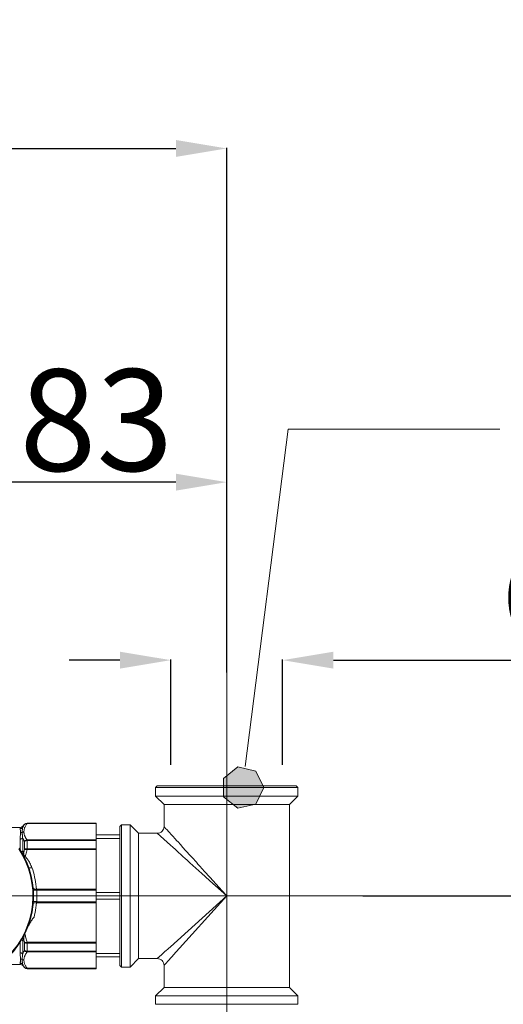
# Model space of a CAD drawing. Units: millimetres. Extents: x -1412 to 1268, y -69 to 2548.
# Drawn here: x -480 to -337, y 2258 to 2548 of the extents above; entities that cross this region are included whole.
import ezdxf

# ---------------------------------------------------------------- set-up
doc = ezdxf.new("R2010")
doc.units = ezdxf.units.MM
doc.layers.add('Disegno', color=7, linetype='Continuous', lineweight=20)
doc.layers.add('Quote', color=1, linetype='Continuous', lineweight=18)
doc.styles.get("Standard").update_dxf_attribs({"font": 'ARIALUNI.TTF', "height": 30})
doc.dimstyles.get("Standard").update_dxf_attribs({"dimtxt": 30, "dimasz": 15, "dimexe": 0.18, "dimexo": 0.0625, "dimgap": 3, "dimtad": 1, "dimtoh": 1, "dimdec": 4, "dimdsep": 46, "dimtxsty": 'Standard', "dimcen": 0.09, "dimadec": 0, "dimazin": 0, "dimtfac": 1, "dimtdec": 4, "dimtofl": 0, "dimtmove": 0, "dimatfit": 3, "dimfxl": 1, "dimtolj": 1, "dimtzin": 0, "dimarcsym": 0})

# ---------------------------------------------------------------- blocks, each defined once
blk = doc.blocks.new('*D6')
at = {"layer": 'Defpoints', "color": 0, "transparency": 16777216}
for p in [(-418.8, 2510.35), (-418.8, 2355.52), (-1191.8, 2322.79)]:
    blk.add_point(p, dxfattribs=at)
at = {"layer": 'Quote', "color": 0, "lineweight": -2, "transparency": 16777216}
for p, q in [((-1191.8, 2322.85), (-1191.8, 2510.53)), ((-1176.8, 2510.35), (-433.8, 2510.35)), ((-418.8, 2355.58), (-418.8, 2510.53))]:
    blk.add_line(p, q, dxfattribs=at)
at = {"layer": 'Quote', "color": 0, "transparency": 16777216}
for points in [[(-1176.8, 2512.85), (-1176.8, 2507.85), (-1191.8, 2510.35)], [(-433.8, 2512.85), (-433.8, 2507.85), (-418.8, 2510.35)]]:
    blk.add_solid(points, dxfattribs=at)
at = {"layer": 'Quote', "color": 0, "transparency": 16777216, "insert": (-805.3, 2528.67), "char_height": 30, "attachment_point": 5}
blk.add_mtext('\\A1;773', dxfattribs=at)
blk = doc.blocks.new('*D7')
at = {"layer": 'Defpoints', "color": 0, "transparency": 16777216}
for p in [(-501.3, 2411.81), (-418.8, 2355.52), (-501.3, 2336.92)]:
    blk.add_point(p, dxfattribs=at)
at = {"layer": 'Quote', "color": 0, "lineweight": -2, "transparency": 16777216}
for p, q in [((-501.3, 2336.99), (-501.3, 2411.99)), ((-433.8, 2411.81), (-486.3, 2411.81)), ((-418.8, 2355.58), (-418.8, 2411.99))]:
    blk.add_line(p, q, dxfattribs=at)
at = {"layer": 'Quote', "color": 0, "transparency": 16777216}
for points in [[(-486.3, 2414.31), (-486.3, 2409.31), (-501.3, 2411.81)], [(-433.8, 2414.31), (-433.8, 2409.31), (-418.8, 2411.81)]]:
    blk.add_solid(points, dxfattribs=at)
at = {"layer": 'Quote', "color": 0, "transparency": 16777216, "insert": (-457.25, 2430.14), "char_height": 30, "attachment_point": 5}
blk.add_mtext('\\A1;83', dxfattribs=at)
blk = doc.blocks.new('*D13')
at = {"layer": 'Defpoints', "color": 0, "transparency": 16777216}
for p in [(-378.74, 2289.63), (-303.8, 30.13), (-201.47, 30.13)]:
    blk.add_point(p, dxfattribs=at)
at = {"layer": 'Quote', "color": 0, "lineweight": -2, "transparency": 16777216}
for p, q in [((-378.67, 2289.63), (-201.29, 2289.63)), ((-201.47, 2274.63), (-201.47, 45.13)), ((-303.74, 30.13), (-201.29, 30.13))]:
    blk.add_line(p, q, dxfattribs=at)
at = {"layer": 'Quote', "color": 0, "transparency": 16777216}
for points in [[(-203.97, 2274.63), (-198.97, 2274.63), (-201.47, 2289.63)], [(-203.97, 45.13), (-198.97, 45.13), (-201.47, 30.13)]]:
    blk.add_solid(points, dxfattribs=at)
at = {"layer": 'Quote', "color": 0, "transparency": 16777216, "insert": (-219.79, 1159.88), "char_height": 30, "attachment_point": 5, "rotation": 90}
blk.add_mtext('\\A1;2259.5', dxfattribs=at)
blk = doc.blocks.new('*D14')
at = {"layer": 'Defpoints', "color": 0, "transparency": 16777216}
for p in [(-402.3, 2359.25), (-435.3, 2328.23), (-402.3, 2328.23)]:
    blk.add_point(p, dxfattribs=at)
at = {"layer": 'Quote', "color": 0, "lineweight": -2, "transparency": 16777216}
for p, q in [((-450.3, 2359.25), (-465.3, 2359.25)), ((-435.3, 2328.3), (-435.3, 2359.43)), ((-402.3, 2328.3), (-402.3, 2359.43)), ((-387.3, 2359.25), (-266.52, 2359.25))]:
    blk.add_line(p, q, dxfattribs=at)
at = {"layer": 'Quote', "color": 0, "transparency": 16777216}
for points in [[(-450.3, 2361.75), (-450.3, 2356.75), (-435.3, 2359.25)], [(-387.3, 2361.75), (-387.3, 2356.75), (-402.3, 2359.25)]]:
    blk.add_solid(points, dxfattribs=at)
at = {"layer": 'Quote', "color": 0, "transparency": 16777216, "insert": (-302.95, 2377.76), "char_height": 30, "attachment_point": 5}
blk.add_mtext('\\A1;G1"', dxfattribs=at)

msp = doc.modelspace()

# ---------------------------------------------------------------- hatches: boundary and pattern name
at = {"layer": 'Quote'}
h = msp.add_hatch(color=256, dxfattribs=at)
h.dxf.hatch_style = 2
h.paths.add_polyline_path([(-407.87631, 2321.63266), (-410.22705, 2326.51716), (-415.51097, 2327.72725), (-419.75342, 2324.35268), (-419.75342, 2318.91265), (-415.51097, 2315.53808), (-410.22705, 2316.74763)])

# ---------------------------------------------------------------- linework, layer by layer
at = {"layer": 'Disegno'}
for points in [[(-418.79929, 946.63288), (-418.79929, 2355.51787)], [(-407.87631, 2321.63266), (-410.22705, 2326.51716), (-415.51097, 2327.72725), (-419.75342, 2324.35268), (-419.75342, 2318.91265), (-415.51097, 2315.53808), (-410.22705, 2316.74763), (-407.87631, 2321.63266)], [(-439.29922, 2322.13274), (-439.7993, 2321.63266)], [(-439.7993, 2321.63266), (-439.7993, 2319.13282)], [(-397.79928, 2321.63266), (-439.7993, 2321.63266)], [(-398.29922, 2322.13274), (-439.29935, 2322.13274)], [(-398.29922, 2322.13274), (-397.79941, 2321.63266)], [(-397.79928, 2321.63266), (-397.79928, 2319.13282)], [(-439.7993, 2319.13282), (-437.29931, 2316.63297)], [(-397.79928, 2319.13282), (-439.7993, 2319.13282)], [(-397.79928, 2319.13282), (-400.29939, 2316.63297)], [(-437.29931, 2316.63297), (-437.29931, 2310.13251)], [(-400.29926, 2316.63297), (-437.29931, 2316.63297)], [(-400.29926, 2316.63297), (-400.29926, 2262.63271)], [(-485.81326, 2309.88274), (-479.73805, 2309.88274)], [(-479.70225, 2309.20071), (-479.71194, 2309.25508), (-479.71988, 2309.30461), (-479.72647, 2309.35144), (-479.73159, 2309.39504), (-479.73535, 2309.43487), (-479.73751, 2309.47309), (-479.73818, 2309.50701)], [(-479.73805, 2309.50754), (-479.73805, 2309.8822)], [(-479.00219, 2309.8246), (-479.06733, 2309.76108), (-479.13825, 2309.70294), (-479.21442, 2309.65288), (-479.29462, 2309.60874), (-479.37887, 2309.57268), (-479.4658, 2309.54415), (-479.55543, 2309.52315), (-479.6464, 2309.51131), (-479.73805, 2309.50701)], [(-479.5989, 2308.30068), (-479.59997, 2308.40511), (-479.60361, 2308.50577), (-479.60939, 2308.60159), (-479.61827, 2308.6931), (-479.62971, 2308.77923), (-479.64142, 2308.86159), (-479.65407, 2308.9391), (-479.70238, 2309.20018)], [(-479.06464, 2308.43903), (-479.16449, 2308.39166), (-479.21563, 2308.36959), (-479.26811, 2308.35128), (-479.32181, 2308.33567), (-479.37618, 2308.32275), (-479.43135, 2308.3136), (-479.4868, 2308.30607), (-479.54291, 2308.30122), (-479.5989, 2308.30068)], [(-479.11322, 2308.05953), (-479.1151, 2308.52246)], [(-479.11497, 2308.523), (-479.11483, 2308.62743)], [(-479.1147, 2308.62797), (-479.11308, 2308.82768), (-479.11214, 2308.92349), (-479.10972, 2309.015), (-479.10676, 2309.10328), (-479.10286, 2309.18672), (-479.09761, 2309.26746), (-479.09128, 2309.34282), (-479.08388, 2309.41496), (-479.0754, 2309.48332), (-479.06544, 2309.54792), (-479.05495, 2309.6082), (-479.04297, 2309.66688), (-479.03005, 2309.72232), (-479.01646, 2309.77454), (-479.00233, 2309.82406)], [(-479.06464, 2308.43903), (-479.0135, 2308.46002), (-478.96115, 2308.47832), (-478.90772, 2308.49501), (-478.85349, 2308.50793), (-478.79845, 2308.51762), (-478.74274, 2308.52515), (-478.68689, 2308.53), (-478.63064, 2308.53161)], [(-479.00219, 2310.20571), (-478.4464, 2310.80968)], [(-479.00219, 2309.8246), (-478.93181, 2309.96832), (-478.85228, 2310.11636), (-478.764, 2310.26869), (-478.66697, 2310.42426), (-478.56106, 2310.58306), (-478.4464, 2310.74401)], [(-479.00219, 2309.8246), (-479.00219, 2310.20571)], [(-477.71042, 2306.15234), (-477.80772, 2306.28692), (-477.89963, 2306.42041), (-477.98589, 2306.55337), (-478.06623, 2306.68526), (-478.14106, 2306.81714), (-478.21076, 2306.94848), (-478.2759, 2307.08198), (-478.33619, 2307.21548), (-478.39069, 2307.3479), (-478.43914, 2307.47978), (-478.48234, 2307.61059), (-478.51961, 2307.74139), (-478.55151, 2307.87058), (-478.57802, 2307.99978), (-478.59901, 2308.13004), (-478.61489, 2308.26246), (-478.62552, 2308.39596), (-478.63077, 2308.53107)], [(-478.63064, 2308.53161), (-478.63037, 2308.66403), (-478.62296, 2308.80076), (-478.60843, 2308.94126), (-478.58771, 2309.08606), (-478.55998, 2309.2357), (-478.52325, 2309.38912), (-478.47762, 2309.54792), (-478.42312, 2309.71102), (-478.35772, 2309.87843), (-478.28155, 2310.05068), (-478.19408, 2310.22886), (-478.09355, 2310.41134), (-477.97916, 2310.59921), (-477.85145, 2310.79353), (-477.71042, 2310.9927)], [(-478.4464, 2310.74401), (-478.38127, 2310.80807), (-478.31035, 2310.8662), (-478.23432, 2310.91788), (-478.15384, 2310.96202), (-478.06973, 2310.99862), (-477.9828, 2311.02769), (-477.89317, 2311.04869), (-477.8022, 2311.06107), (-477.71055, 2311.06591)], [(-478.4464, 2310.74401), (-478.38342, 2310.80161), (-478.31371, 2310.85328), (-478.23835, 2310.89796), (-478.15788, 2310.93457), (-478.07377, 2310.9631), (-477.98603, 2310.98355), (-477.89532, 2310.99593), (-477.80327, 2310.99862), (-477.71055, 2310.9927)], [(-478.4464, 2310.74401), (-478.4464, 2310.80968)], [(-477.71042, 2310.9927), (-477.71042, 2311.13266)], [(-477.71042, 2311.13266), (-457.29944, 2311.13266)], [(-477.71042, 2311.06591), (-457.29944, 2311.06591)], [(-477.71042, 2310.9927), (-457.29944, 2310.9927)], [(-457.2993, 2268.13302), (-457.2993, 2311.13266)], [(-450.2993, 2310.13304), (-449.79936, 2310.63258)], [(-450.2993, 2310.13304), (-450.2993, 2269.13264)], [(-449.79922, 2310.63312), (-449.79922, 2268.63256)], [(-449.79922, 2310.63312), (-447.29924, 2310.63312)], [(-447.29924, 2310.63312), (-447.29924, 2268.63256)], [(-447.29924, 2310.63312), (-444.79926, 2308.1322)], [(-437.29649, 2310.12981), (-437.29931, 2310.13251)], [(-437.25302, 2310.08137), (-437.29662, 2310.12981)], [(-436.72266, 2309.49409), (-437.25315, 2310.08137)], [(-436.46805, 2309.21256), (-436.7228, 2309.49355)], [(-435.8883, 2308.56929), (-436.46818, 2309.21202)], [(-434.59532, 2307.13743), (-435.03282, 2307.62082), (-435.8883, 2308.56929)], [(-479.73805, 2306.43118), (-479.73293, 2306.63896), (-479.72472, 2306.83598), (-479.71382, 2307.02169), (-479.69888, 2307.19771)], [(-479.00219, 2306.69871), (-479.06733, 2306.64542), (-479.13825, 2306.59698), (-479.21442, 2306.55337), (-479.29462, 2306.51677), (-479.37887, 2306.48609), (-479.46594, 2306.46186), (-479.55543, 2306.44464), (-479.6464, 2306.43387), (-479.73805, 2306.43064)], [(-479.73805, 2303.23262), (-479.73805, 2306.43064)], [(-479.69875, 2307.19771), (-479.64748, 2307.6698), (-479.63173, 2307.8103), (-479.61881, 2307.94325), (-479.60953, 2308.06868), (-479.60266, 2308.18818), (-479.59903, 2308.30015)], [(-479.00219, 2306.69871), (-479.0314, 2306.87528), (-479.05481, 2307.04592), (-479.07312, 2307.20848), (-479.08698, 2307.36566), (-479.0968, 2307.51531), (-479.10393, 2307.66011), (-479.10878, 2307.79845), (-479.11147, 2307.93141), (-479.11335, 2308.05899)], [(-478.4464, 2305.74324), (-478.52109, 2305.85144), (-478.59228, 2305.95856), (-478.66051, 2306.06514), (-478.72524, 2306.17172), (-478.78688, 2306.2783), (-478.84528, 2306.38327), (-478.90073, 2306.48878), (-478.95308, 2306.59375), (-479.00233, 2306.69818)], [(-479.00219, 2302.81383), (-479.00219, 2306.69818)], [(-478.4464, 2305.74324), (-478.38127, 2305.79222), (-478.31035, 2305.83636), (-478.23432, 2305.87566), (-478.15384, 2305.90957), (-478.06973, 2305.9381), (-477.9828, 2305.95963), (-477.89317, 2305.97632), (-477.8022, 2305.98547), (-477.71055, 2305.98924)], [(-478.4464, 2305.74324), (-478.38342, 2305.81591), (-478.31371, 2305.88266)], [(-478.4464, 2303.37796), (-478.4464, 2305.74324)], [(-478.31358, 2305.88266), (-478.23822, 2305.94295), (-478.15788, 2305.99678), (-478.07377, 2306.04361), (-477.98603, 2306.0829), (-477.89532, 2306.11412), (-477.80327, 2306.13727), (-477.71042, 2306.15234)], [(-477.71042, 2303.32091), (-477.71042, 2306.15234)], [(-457.2993, 2306.15234), (-477.71042, 2306.15234)], [(-457.2993, 2305.98924), (-477.71042, 2305.98924)], [(-457.2993, 2307.63266), (-450.29944, 2307.63266)], [(-457.2993, 2306.63304), (-450.29944, 2306.63304)], [(-444.79926, 2308.13273), (-444.79926, 2271.13295)], [(-444.79926, 2308.13273), (-439.29935, 2308.13273)], [(-435.42349, 2304.63542), (-439.29935, 2308.1322)], [(-434.08622, 2306.57221), (-434.59545, 2307.13689)], [(-432.46555, 2304.77646), (-433.17193, 2305.5586), (-433.49773, 2305.92034), (-434.08622, 2306.57221)], [(-479.00219, 2302.81383), (-479.06733, 2302.77184), (-479.13825, 2302.73524), (-479.21442, 2302.70186), (-479.29462, 2302.67334), (-479.37631, 2302.65019)], [(-479.00219, 2302.81383), (-479.07312, 2302.73362), (-479.15184, 2302.65934), (-479.23716, 2302.5899), (-479.31387, 2302.54038)], [(-478.90826, 2302.67118), (-479.00219, 2302.81383)], [(-478.81487, 2302.52638), (-478.9084, 2302.67118)], [(-478.72201, 2302.3805), (-478.68056, 2302.54145), (-478.63736, 2302.70509), (-478.59228, 2302.87089), (-478.54545, 2303.03776), (-478.49673, 2303.20679), (-478.4464, 2303.37796)], [(-478.4464, 2303.37796), (-478.38127, 2303.41941), (-478.31035, 2303.45763), (-478.23432, 2303.49047), (-478.15384, 2303.52008), (-478.06973, 2303.5443), (-477.9828, 2303.5626), (-477.89317, 2303.57606), (-477.8022, 2303.58413), (-477.71055, 2303.58736)], [(-478.4464, 2303.37796), (-478.38342, 2303.38765), (-478.31371, 2303.39358), (-478.23835, 2303.39627), (-478.15788, 2303.39411), (-478.07377, 2303.38765), (-477.98603, 2303.37743), (-477.89532, 2303.36235), (-477.80327, 2303.34405), (-477.71055, 2303.32037)], [(-478.24562, 2301.22909), (-478.17726, 2301.55637), (-478.10028, 2301.89173), (-478.01523, 2302.2357), (-477.92183, 2302.58882), (-477.82023, 2302.95002), (-477.71042, 2303.32091)], [(-477.71042, 2303.58736), (-457.29944, 2303.58736)], [(-477.71042, 2303.32091), (-457.29944, 2303.32091)], [(-434.72478, 2304.00562), (-435.42362, 2304.63489)], [(-432.2466, 2301.76792), (-433.1041, 2302.54253), (-433.53057, 2302.92741), (-433.94304, 2303.29884), (-434.72478, 2304.00562)], [(-431.70911, 2303.93779), (-432.46568, 2304.77646)], [(-429.78604, 2301.80829), (-430.54598, 2302.64857), (-430.9345, 2303.07975), (-431.70924, 2303.93725)], [(-478.72201, 2302.3805), (-478.79374, 2302.29868), (-478.87341, 2302.22332), (-478.96061, 2302.15442), (-479.05387, 2302.09413), (-479.05939, 2302.09144)], [(-478.72201, 2302.3805), (-478.815, 2302.52584)], [(-478.59618, 2301.61074), (-478.74543, 2301.52461)], [(-478.59618, 2301.61074), (-478.64652, 2301.90196), (-478.66872, 2302.03492), (-478.68877, 2302.15926), (-478.7064, 2302.27392), (-478.72201, 2302.37996)], [(-478.59618, 2301.61074), (-478.61866, 2301.50631), (-478.64746, 2301.41103), (-478.66562, 2301.36581)], [(-478.24562, 2301.22909), (-478.26607, 2301.27484), (-478.28666, 2301.31737), (-478.30779, 2301.35828), (-478.32906, 2301.39596), (-478.35086, 2301.43149), (-478.37306, 2301.46486), (-478.39607, 2301.49447), (-478.41949, 2301.52192), (-478.44331, 2301.5456), (-478.46753, 2301.56606), (-478.4927, 2301.58275), (-478.518, 2301.59567), (-478.5437, 2301.60482), (-478.56981, 2301.60912), (-478.59632, 2301.61074)], [(-478.24562, 2301.22909), (-478.33269, 2301.16126), (-478.41868, 2301.09936), (-478.50225, 2301.04499), (-478.50454, 2301.04391)], [(-476.27909, 2297.98155), (-476.41259, 2298.33251), (-476.55308, 2298.66787), (-476.70057, 2298.98762), (-476.85601, 2299.29176), (-477.01817, 2299.58029), (-477.18437, 2299.85374), (-477.35447, 2300.11535), (-477.52821, 2300.36243), (-477.7045, 2300.59713), (-477.88267, 2300.81998), (-478.063, 2301.03046), (-478.24562, 2301.22855)], [(-431.81542, 2301.37981), (-432.24673, 2301.76738)], [(-430.56523, 2300.25046), (-430.97501, 2300.6192), (-431.81556, 2301.37927)], [(-429.68175, 2299.45379), (-430.56536, 2300.24993)], [(-427.75263, 2299.55445), (-429.03122, 2300.9707), (-429.78604, 2301.80829)], [(-476.27909, 2297.98155), (-476.39348, 2297.95032), (-476.50598, 2297.92449), (-476.61525, 2297.90565), (-476.71995, 2297.89327), (-476.81792, 2297.88788), (-476.90836, 2297.89004), (-476.98937, 2297.89811), (-477.06029, 2297.91318), (-477.11991, 2297.93471), (-477.16755, 2297.96271), (-477.20213, 2297.99608), (-477.22326, 2298.0343)], [(-474.9067, 2291.63503), (-474.9822, 2292.35743), (-475.07721, 2293.07605), (-475.19133, 2293.79199), (-475.32536, 2294.50308), (-475.47878, 2295.21201), (-475.65076, 2295.91395), (-475.84159, 2296.60889), (-476.05085, 2297.29791), (-476.27922, 2297.98155)], [(-426.1473, 2296.26438), (-429.68175, 2299.45379)], [(-426.83282, 2298.53438), (-427.29871, 2299.05114), (-427.75277, 2299.55391)], [(-425.43083, 2296.98085), (-425.89834, 2297.49869), (-426.83282, 2298.53384)], [(-423.68782, 2295.04998), (-425.43083, 2296.98085)], [(-425.15804, 2295.37081), (-426.1473, 2296.26438)], [(-423.75161, 2294.10205), (-425.15818, 2295.37081)], [(-418.79929, 2289.63311), (-423.75174, 2294.10205)], [(-420.23008, 2291.21893), (-423.68796, 2295.04945)], [(-474.9067, 2291.63503), (-475.03414, 2291.6275), (-475.15916, 2291.6275), (-475.28028, 2291.63396), (-475.39521, 2291.6458), (-475.50219, 2291.6641), (-475.59922, 2291.68886), (-475.68494, 2291.71793), (-475.75815, 2291.75238), (-475.81723, 2291.79114), (-475.86151, 2291.8342), (-475.89017, 2291.87942), (-475.90269, 2291.92679)], [(-474.85893, 2291.3309), (-474.98879, 2291.32282), (-475.11637, 2291.31582), (-475.2395, 2291.31152), (-475.35631, 2291.30775), (-475.46465, 2291.30667), (-475.56275, 2291.30721), (-475.64874, 2291.30883), (-475.72141, 2291.31259), (-475.77928, 2291.31744), (-475.82154, 2291.32498), (-475.84751, 2291.33305), (-475.8568, 2291.34328)], [(-457.2993, 2291.63503), (-474.90684, 2291.63503)], [(-474.85893, 2291.3309), (-474.86633, 2291.38257), (-474.87373, 2291.43425), (-474.88167, 2291.48485), (-474.88975, 2291.53599), (-474.89809, 2291.58551), (-474.9067, 2291.63503)], [(-474.79931, 2289.63311), (-474.80106, 2289.91679), (-474.80604, 2290.20047), (-474.81438, 2290.48362), (-474.82582, 2290.76676), (-474.8409, 2291.04937), (-474.85906, 2291.3309)], [(-457.2993, 2291.3309), (-474.85906, 2291.3309)], [(-418.79929, 2289.63311), (-420.23008, 2291.21893)], [(-501.29923, 2289.63311), (-378.737, 2289.63311)], [(-474.85893, 2287.93479), (-474.84036, 2288.23139), (-474.82515, 2288.52287), (-474.81331, 2288.80871), (-474.8051, 2289.08889), (-474.80039, 2289.36396), (-474.79931, 2289.63257)], [(-457.2993, 2290.63273), (-450.29944, 2290.63273)], [(-457.2993, 2288.63296), (-450.29944, 2288.63296)], [(-435.43008, 2274.62461), (-418.79942, 2289.63257)], [(-434.58522, 2272.14037), (-418.79942, 2289.63311)], [(-474.9067, 2287.63092), (-475.03414, 2287.63765), (-475.15916, 2287.63792), (-475.28028, 2287.63173), (-475.39521, 2287.61961), (-475.50219, 2287.60104), (-475.59922, 2287.57682), (-475.68494, 2287.54748), (-475.75815, 2287.51303), (-475.81723, 2287.474), (-475.86151, 2287.43121), (-475.89017, 2287.38599), (-475.90269, 2287.33808)], [(-474.85893, 2287.93479), (-474.98879, 2287.94259), (-475.11637, 2287.94932), (-475.2395, 2287.9539), (-475.35631, 2287.95739), (-475.46465, 2287.95874), (-475.56275, 2287.95847), (-475.64874, 2287.95659), (-475.72141, 2287.95282), (-475.77928, 2287.94771), (-475.82154, 2287.94044), (-475.84751, 2287.93209), (-475.8568, 2287.92267)], [(-475.64228, 2283.38457), (-475.47999, 2284.03698), (-475.3333, 2284.71201), (-475.2029, 2285.40883), (-475.08824, 2286.12746), (-474.9896, 2286.86842), (-474.9067, 2287.63065)], [(-474.9067, 2287.63092), (-474.89822, 2287.6799), (-474.88961, 2287.7297), (-474.88154, 2287.78003), (-474.8736, 2287.83116), (-474.8662, 2287.88284), (-474.85906, 2287.93479)], [(-474.9067, 2287.63092), (-457.2993, 2287.63092)], [(-474.85893, 2287.93479), (-457.2993, 2287.93479)], [(-475.64228, 2283.38457), (-475.73285, 2283.28794), (-475.82208, 2283.18648), (-475.91049, 2283.08043), (-475.9985, 2282.969), (-476.08557, 2282.85327), (-476.17062, 2282.73592), (-476.25339, 2282.61777), (-476.33426, 2282.49853), (-476.41353, 2282.37876), (-476.49064, 2282.25872), (-476.56627, 2282.13841), (-476.64069, 2282.0173), (-476.71363, 2281.89672), (-476.78495, 2281.77506), (-476.85628, 2281.65233), (-476.92679, 2281.52799), (-476.99704, 2281.40202), (-477.06742, 2281.27256), (-477.13848, 2281.14014), (-477.20994, 2281.00449), (-477.28207, 2280.86346), (-477.35528, 2280.71785), (-477.42929, 2280.56686), (-477.50425, 2280.40914), (-477.57975, 2280.24307), (-477.65645, 2280.06974), (-477.73424, 2279.88968)], [(-479.37954, 2276.61603), (-479.37887, 2276.61603), (-479.29462, 2276.59235), (-479.21428, 2276.56382), (-479.13825, 2276.53044), (-479.06746, 2276.4933), (-479.00233, 2276.45185)], [(-479.00219, 2276.45185), (-479.07312, 2276.53179), (-479.15184, 2276.60661), (-479.23716, 2276.67525), (-479.31306, 2276.72477)], [(-478.72201, 2276.88545), (-478.79374, 2276.96673), (-478.87341, 2277.04209), (-478.96061, 2277.11073), (-479.05387, 2277.17102), (-479.05804, 2277.17344)], [(-479.00219, 2276.45185), (-478.9084, 2276.59477)], [(-479.00219, 2272.56697), (-479.00219, 2276.45158)], [(-478.90826, 2276.59477), (-478.81487, 2276.7393)], [(-478.81487, 2276.7393), (-478.72201, 2276.88518)], [(-478.72201, 2276.88545), (-478.70977, 2276.96915)], [(-478.4464, 2275.88799), (-478.49647, 2276.05728), (-478.54505, 2276.22577), (-478.59174, 2276.39237), (-478.63669, 2276.55817), (-478.68029, 2276.72235), (-478.72201, 2276.88545)], [(-478.70977, 2276.96942), (-478.69523, 2277.06497)], [(-478.69523, 2277.06497), (-478.67814, 2277.17155), (-478.66885, 2277.23023)], [(-478.66872, 2277.23023), (-478.63669, 2277.42186)], [(-478.63656, 2277.42186), (-478.58744, 2277.70501)], [(-478.58744, 2277.70501), (-478.5005, 2278.19512), (-478.49324, 2278.23523)], [(-477.71042, 2275.94478), (-477.81014, 2276.27852), (-477.9034, 2276.60769), (-477.99033, 2276.93174), (-478.07, 2277.24907), (-478.14361, 2277.56101), (-478.21198, 2277.87349), (-478.27576, 2278.1884), (-478.33471, 2278.50357), (-478.34265, 2278.55067)], [(-479.73805, 2272.83477), (-479.73805, 2276.03064)], [(-479.00219, 2272.56697), (-478.93249, 2272.71608), (-478.85376, 2272.86841), (-478.76561, 2273.02452), (-478.66845, 2273.1852), (-478.56214, 2273.351), (-478.4464, 2273.52218)], [(-478.4464, 2275.88799), (-478.38342, 2275.87776), (-478.31371, 2275.87157), (-478.23835, 2275.86915), (-478.15788, 2275.8713), (-478.07377, 2275.87776), (-477.98603, 2275.88826), (-477.89532, 2275.90306), (-477.80327, 2275.92163), (-477.71055, 2275.94478)], [(-478.4464, 2273.52244), (-478.4464, 2275.88799)], [(-478.4464, 2275.88799), (-478.38127, 2275.846), (-478.31035, 2275.80778), (-478.23432, 2275.77441), (-478.15384, 2275.74561), (-478.06973, 2275.72138), (-477.9828, 2275.70281), (-477.89317, 2275.68936), (-477.8022, 2275.68128), (-477.71055, 2275.67805)], [(-478.4464, 2273.52244), (-478.38342, 2273.44977), (-478.31371, 2273.38276)], [(-478.4464, 2273.52244), (-478.38127, 2273.47292), (-478.31035, 2273.42878), (-478.23432, 2273.38949), (-478.15384, 2273.35584), (-478.06973, 2273.32731), (-477.9828, 2273.30551), (-477.89317, 2273.28936), (-477.8022, 2273.27994), (-477.71055, 2273.27644)], [(-477.71042, 2273.11361), (-477.71042, 2275.94478)], [(-457.2993, 2275.94478), (-477.71042, 2275.94478)], [(-457.2993, 2275.67832), (-477.71042, 2275.67832)], [(-437.12773, 2273.09261), (-436.57652, 2273.58919), (-436.29203, 2273.8465), (-436.00902, 2274.10327), (-435.43008, 2274.62434)], [(-479.64775, 2271.59804), (-479.69902, 2272.07039), (-479.71382, 2272.24588), (-479.72486, 2272.43186), (-479.73293, 2272.6278), (-479.73818, 2272.83477)], [(-479.00219, 2272.56697), (-479.06733, 2272.62053), (-479.13825, 2272.66871), (-479.21442, 2272.71177), (-479.29462, 2272.74891), (-479.37887, 2272.77933), (-479.46594, 2272.80355), (-479.55543, 2272.82078), (-479.6464, 2272.83127), (-479.73805, 2272.83477)], [(-479.65232, 2270.33654), (-479.64008, 2270.41217), (-479.62864, 2270.49264), (-479.61787, 2270.5777), (-479.60912, 2270.66705), (-479.60347, 2270.76099), (-479.60011, 2270.86003), (-479.5989, 2270.96365)], [(-479.5989, 2270.96392), (-479.60293, 2271.0767), (-479.60939, 2271.19674), (-479.61895, 2271.32324), (-479.632, 2271.457), (-479.64788, 2271.59804)], [(-479.16449, 2270.87322), (-479.21576, 2270.89394), (-479.26825, 2270.91252), (-479.32167, 2270.92813), (-479.37604, 2270.94105), (-479.43135, 2270.951), (-479.48693, 2270.95827), (-479.54278, 2270.96231), (-479.5989, 2270.96392)], [(-479.16449, 2270.87322), (-479.06477, 2270.82558), (-479.01363, 2270.80405), (-478.96115, 2270.78521), (-478.90759, 2270.76933), (-478.85322, 2270.75641), (-478.79818, 2270.74618), (-478.74274, 2270.73865), (-478.68662, 2270.73461), (-478.63064, 2270.73272)], [(-479.11201, 2270.34973), (-479.1147, 2270.63933), (-479.11497, 2270.74268), (-479.11416, 2271.08289)], [(-479.11403, 2271.08316), (-479.11335, 2271.20696), (-479.11147, 2271.33535), (-479.10878, 2271.46938), (-479.1038, 2271.60799), (-479.09667, 2271.75199), (-479.08671, 2271.90217), (-479.07298, 2272.05828), (-479.05468, 2272.22138), (-479.03126, 2272.39068), (-479.00233, 2272.56697)], [(-477.71042, 2268.27298), (-477.85118, 2268.47161), (-477.97876, 2268.6654), (-478.09315, 2268.85326), (-478.19354, 2269.03548), (-478.28047, 2269.21258), (-478.35691, 2269.38483), (-478.42232, 2269.55224), (-478.47695, 2269.71561), (-478.52257, 2269.8736), (-478.55931, 2270.02702), (-478.58717, 2270.17532), (-478.60803, 2270.31985), (-478.62256, 2270.46142), (-478.6301, 2270.59896), (-478.6305, 2270.73272)], [(-478.63037, 2270.73299), (-478.62633, 2270.85922), (-478.61691, 2270.98653), (-478.60184, 2271.11438), (-478.58165, 2271.24303), (-478.55622, 2271.37276), (-478.52526, 2271.50276), (-478.48853, 2271.63329), (-478.4464, 2271.76464), (-478.39917, 2271.89518), (-478.34709, 2272.02517), (-478.28976, 2272.15463), (-478.22691, 2272.28517), (-478.15882, 2272.41571), (-478.08494, 2272.54786), (-478.00352, 2272.68324), (-477.91349, 2272.8232), (-477.81592, 2272.96638), (-477.71042, 2273.11361)], [(-478.31358, 2273.38303), (-478.23822, 2273.32247), (-478.15788, 2273.26837), (-478.07377, 2273.22154), (-477.98603, 2273.18224), (-477.89532, 2273.15129), (-477.80327, 2273.12814), (-477.71042, 2273.11334)], [(-477.71042, 2273.27671), (-457.29944, 2273.27671)], [(-477.71042, 2273.11361), (-457.29944, 2273.11361)], [(-457.2993, 2272.63291), (-450.29944, 2272.63291)], [(-457.2993, 2271.63302), (-450.29944, 2271.63302)], [(-447.29924, 2268.63283), (-444.79926, 2271.13295)], [(-444.79926, 2271.13295), (-439.29935, 2271.13295)], [(-439.29922, 2271.13295), (-439.28092, 2271.14587), (-439.23974, 2271.18382), (-439.17635, 2271.24384), (-439.08686, 2271.32485), (-438.97503, 2271.4239), (-438.7153, 2271.66155)], [(-438.7153, 2271.66182), (-438.40713, 2271.9377)], [(-438.40713, 2271.93797), (-438.23703, 2272.09273), (-438.054, 2272.25772), (-437.62754, 2272.64045)], [(-437.62754, 2272.64072), (-437.12787, 2273.09261)], [(-436.77044, 2269.71669), (-436.49429, 2270.02487), (-436.3394, 2270.19497), (-435.79168, 2270.80432)], [(-435.79155, 2270.80459), (-435.33965, 2271.30413)], [(-435.33965, 2271.3044), (-434.84307, 2271.85561)], [(-434.84307, 2271.85561), (-434.58536, 2272.14037)], [(-485.81581, 2269.38295), (-479.73805, 2269.38295)], [(-479.73805, 2269.75841), (-479.73737, 2269.79474), (-479.73508, 2269.83377), (-479.73105, 2269.87522), (-479.72553, 2269.92017), (-479.71853, 2269.96861), (-479.71019, 2270.02029), (-479.7005, 2270.07546), (-479.67789, 2270.19766)], [(-479.00219, 2269.44135), (-479.06733, 2269.5046), (-479.13825, 2269.56193), (-479.21442, 2269.6128), (-479.29462, 2269.65667), (-479.37887, 2269.69274), (-479.46594, 2269.72127), (-479.55543, 2269.74199), (-479.6464, 2269.7541), (-479.73805, 2269.75841)], [(-479.73805, 2269.38295), (-479.73805, 2269.75814)], [(-479.67776, 2270.19766), (-479.65232, 2270.33627)], [(-479.00219, 2269.44135), (-479.01727, 2269.4933), (-479.03126, 2269.54793), (-479.04445, 2269.60553), (-479.05656, 2269.66555), (-479.06733, 2269.72826), (-479.07702, 2269.79447), (-479.0855, 2269.86338), (-479.09249, 2269.93551), (-479.09855, 2270.01141), (-479.10353, 2270.09081), (-479.10703, 2270.1737), (-479.10999, 2270.25983), (-479.11201, 2270.34946)], [(-478.4464, 2268.52194), (-478.5612, 2268.68289), (-478.66724, 2268.84142), (-478.76413, 2268.99672), (-478.85228, 2269.14852), (-478.93181, 2269.29682), (-479.00233, 2269.44135)], [(-479.00219, 2269.05997), (-479.00219, 2269.44135)], [(-479.00219, 2269.05997), (-478.4464, 2268.45573)], [(-478.4464, 2268.52194), (-478.38342, 2268.46354), (-478.31371, 2268.41186), (-478.23835, 2268.36691), (-478.15788, 2268.33031), (-478.07377, 2268.30178), (-477.98603, 2268.28186), (-477.89532, 2268.26975), (-477.80327, 2268.26706), (-477.71055, 2268.27271)], [(-478.4464, 2268.52194), (-478.38127, 2268.45735), (-478.31035, 2268.39921), (-478.23432, 2268.34753), (-478.15384, 2268.30339), (-478.06973, 2268.26679), (-477.9828, 2268.23772), (-477.89317, 2268.217), (-477.8022, 2268.20435), (-477.71055, 2268.19977)], [(-478.4464, 2268.45573), (-478.4464, 2268.52167)], [(-477.71042, 2268.13302), (-477.71042, 2268.27298)], [(-457.2993, 2268.27298), (-477.71042, 2268.27298)], [(-457.2993, 2268.20004), (-477.71042, 2268.20004)], [(-477.71042, 2268.13302), (-457.29944, 2268.13302)], [(-450.2993, 2269.13291), (-449.79936, 2268.63283)], [(-449.79922, 2268.63283), (-447.29924, 2268.63283)], [(-437.29931, 2269.13291), (-437.28626, 2269.15121), (-437.24844, 2269.19239), (-437.18816, 2269.25564), (-437.10728, 2269.34527), (-437.0081, 2269.45696)], [(-437.29931, 2269.13291), (-437.29931, 2262.63271)], [(-437.00796, 2269.45696), (-436.77057, 2269.71669)], [(-437.29931, 2262.63298), (-439.79943, 2260.1326)], [(-400.29926, 2262.63298), (-437.29931, 2262.63298)], [(-400.29926, 2262.63298), (-397.79928, 2260.1326)], [(-439.7993, 2260.13287), (-439.7993, 2257.63302)], [(-397.79928, 2260.13287), (-439.7993, 2260.13287)], [(-397.79928, 2260.13287), (-397.79928, 2257.63302)], [(-397.79928, 2257.63302), (-439.7993, 2257.63302)]]:
    msp.add_lwpolyline(points, dxfattribs=at)
for points in [[(-479.73805, 2309.88274), (-479.4584, 2309.88274), (-479.19167, 2309.99955), (-479.00233, 2310.20518)], [(-477.71042, 2311.13266), (-477.9902, 2311.13266), (-478.25706, 2311.01531), (-478.4464, 2310.81022)], [(-437.88498, 2308.71894), (-438.26004, 2308.34375), (-438.769, 2308.13273), (-439.29935, 2308.13273)], [(-437.29931, 2310.13304), (-437.29931, 2309.60228), (-437.51006, 2309.09306), (-437.88498, 2308.71894)], [(-480.16747, 2303.54484), (-473.56621, 2293.51692), (-474.9207, 2280.23204), (-483.40963, 2271.74311)], [(-480.02428, 2303.69018), (-473.34484, 2293.58151), (-474.70067, 2280.16906), (-483.26806, 2271.6018)], [(-439.29935, 2271.13268), (-438.769, 2271.13268), (-438.26017, 2270.92194), (-437.88498, 2270.54701)], [(-479.00219, 2269.05997), (-479.19167, 2269.2656), (-479.4584, 2269.38268), (-479.73805, 2269.38268)], [(-478.4464, 2268.45573), (-478.25706, 2268.2501), (-477.99006, 2268.13302), (-477.71055, 2268.13302)], [(-437.88498, 2270.54701), (-437.51006, 2270.17209), (-437.29931, 2269.66313), (-437.29931, 2269.13264)]]:
    msp.add_open_spline(points, degree=3, dxfattribs=at)
at = {"layer": 'Quote'}
for points in [[(-413.33962, 2327.8333), (-400.7019, 2427.44716)], [(-400.7019, 2427.4477), (-338.20195, 2427.4477)], [(-407.87631, 2321.63266), (-410.22705, 2326.51716), (-415.51097, 2327.72725), (-419.75342, 2324.35268), (-419.75342, 2318.91265), (-415.51097, 2315.53808), (-410.22705, 2316.74763), (-407.87631, 2321.63266)]]:
    msp.add_lwpolyline(points, dxfattribs=at)

# ---------------------------------------------------------------- dimensions: what is measured, and where the dimension line sits
dim = msp.add_linear_dim(base=(-418.79929, 2510.34733), p1=(-1191.79931, 2322.7857), p2=(-418.79929, 2355.51787), dimstyle='Standard', dxfattribs=at)
dim.commit()
dim.dimension.update_dxf_attribs({"geometry": '*D6', "text_midpoint": (-805.2993, 2510.34733), "dimtype": 160})
for base, p1, p2, text, picture, middle in [((-501.29923, 2411.81104), (-418.79929, 2355.51787), (-501.29923, 2336.92297), '83', '*D7', (-457.25424, 2411.81104)), ((-402.2993, 2359.24919), (-435.29927, 2328.23271), (-402.2993, 2328.23271), 'G1"', '*D14', (-302.94777, 2359.24919))]:
    dim = msp.add_linear_dim(base=base, p1=p1, p2=p2, text=text, dimstyle='Standard', dxfattribs=at)
    dim.commit()
    dim.dimension.update_dxf_attribs({"geometry": picture, "text_midpoint": middle, "dimtype": 160})
dim = msp.add_linear_dim(base=(-201.46596, 30.13292), p1=(-378.737, 2289.63311), p2=(-303.79931, 30.13292), angle=90, text='2259.5', dimstyle='Standard', dxfattribs=at)
dim.commit()
dim.dimension.update_dxf_attribs({"geometry": '*D13', "text_midpoint": (-219.79339, 1159.88302)})

doc.saveas('drawing.dxf')
